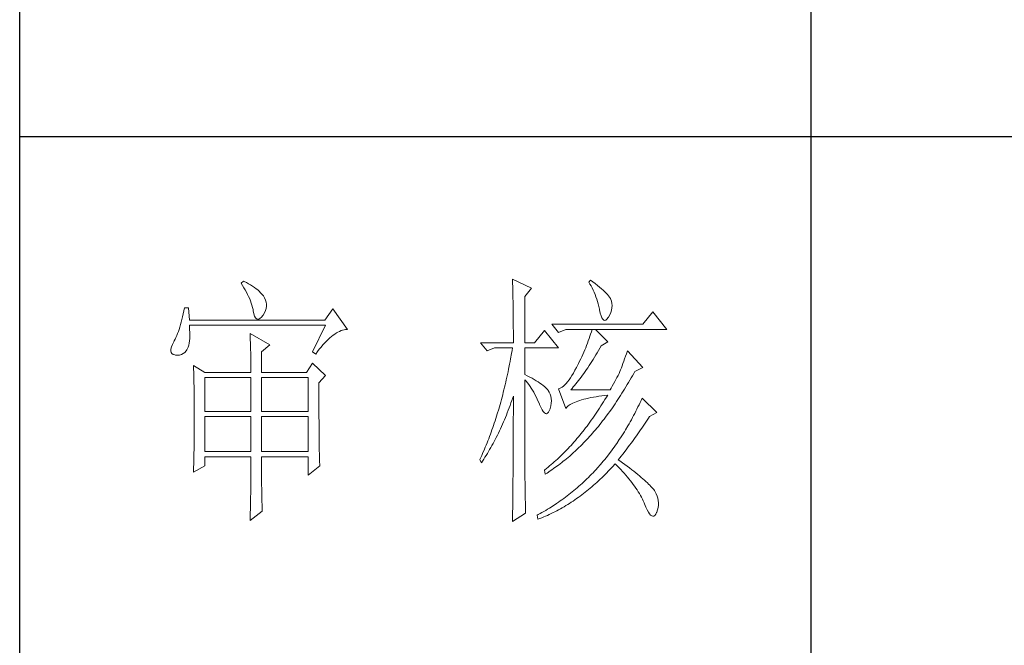
# Model space of a CAD drawing. Units: millimetres. Extents: x 4524 to 184104, y -121311 to -7597.
# Drawn here: x 8541 to 8743, y -43984 to -43856 of the extents above; entities that cross this region are included whole.
import ezdxf

# ---------------------------------------------------------------- set-up
doc = ezdxf.new("R2010")
doc.units = ezdxf.units.MM
doc.layers.add('轮廓线', color=7, linetype='Continuous', lineweight=25)

# ---------------------------------------------------------------- blocks, each defined once
blk = doc.blocks.new('文字')
blk.add_line((3870.01, 1145.22), (3870.01, 643.97))
at = {"layer": '轮廓线', "color": 7, "lineweight": 0}
for p, q in [((3813.46, 817.49), (3813.47, 817.03)), ((3817.04, 815.74), (3813.46, 817.49)), ((3762.47, 817.1), (3762, 816.71)), ((3762, 816.71), (3762.29, 816.28)), ((3762.29, 816.28), (3762.55, 815.85)), ((3762.62, 817.02), (3762.47, 817.1)), ((3762.55, 815.85), (3762.81, 815.43)), ((3763.04, 816.81), (3762.62, 817.02)), ((3763.44, 816.6), (3763.04, 816.81)), ((3763.82, 816.38), (3763.44, 816.6)), ((3764.19, 816.15), (3763.82, 816.38)), ((3764.53, 815.91), (3764.19, 816.15)), ((3764.86, 815.67), (3764.53, 815.91)), ((3765.17, 815.42), (3764.86, 815.67)), ((3813.47, 817.03), (3813.49, 816.58)), ((3813.49, 816.58), (3813.5, 816.12)), ((3813.5, 816.12), (3813.51, 815.66)), ((3813.51, 815.66), (3813.53, 814.73)), ((3815.8, 814.18), (3817.04, 815.74)), ((3828.23, 817.29), (3827.92, 816.9)), ((3827.92, 816.9), (3828.14, 816.55)), ((3828.14, 816.55), (3828.36, 816.18)), ((3828.66, 816.98), (3828.23, 817.29)), ((3828.36, 816.18), (3828.56, 815.8)), ((3828.56, 815.8), (3828.75, 815.4)), ((3829.12, 816.64), (3828.66, 816.98)), ((3829.56, 816.3), (3829.12, 816.64)), ((3829.95, 815.98), (3829.56, 816.3)), ((3830.32, 815.67), (3829.95, 815.98)), ((3830.66, 815.37), (3830.32, 815.67)), ((3762.81, 815.43), (3763.04, 815.01)), ((3763.04, 815.01), (3763.26, 814.59)), ((3763.26, 814.59), (3763.45, 814.17)), ((3763.45, 814.17), (3763.64, 813.76)), ((3763.64, 813.76), (3763.8, 813.35)), ((3765.45, 815.17), (3765.17, 815.42)), ((3765.72, 814.91), (3765.45, 815.17)), ((3765.97, 814.65), (3765.72, 814.91)), ((3766.2, 814.37), (3765.97, 814.65)), ((3766.26, 814.29), (3766.2, 814.37)), ((3766.48, 813.91), (3766.26, 814.29)), ((3766.65, 813.52), (3766.48, 813.91)), ((3813.53, 814.73), (3813.54, 814.26)), ((3813.54, 814.26), (3813.55, 813.79)), ((3813.55, 813.79), (3813.56, 813.32)), ((3815.8, 805.43), (3815.8, 814.18)), ((3828.75, 815.4), (3828.93, 815)), ((3828.93, 815), (3829.11, 814.57)), ((3829.11, 814.57), (3829.27, 814.14)), ((3829.27, 814.14), (3829.42, 813.7)), ((3830.96, 815.08), (3830.66, 815.37)), ((3831.24, 814.8), (3830.96, 815.08)), ((3831.48, 814.54), (3831.24, 814.8)), ((3831.68, 814.29), (3831.48, 814.54)), ((3831.86, 814.04), (3831.68, 814.29)), ((3832.01, 813.82), (3831.86, 814.04)), ((3832.12, 813.6), (3832.01, 813.82)), ((3751.27, 812.04), (3751.16, 811.46)), ((3752.05, 812.04), (3751.27, 812.04)), ((3752.21, 809.71), (3752.05, 812.04)), ((3763.8, 813.35), (3763.95, 812.94)), ((3763.95, 812.94), (3764.08, 812.53)), ((3764.08, 812.53), (3764.19, 812.13)), ((3764.19, 812.13), (3764.28, 811.72)), ((3766.62, 811.52), (3766.74, 811.93)), ((3766.76, 813.13), (3766.65, 813.52)), ((3766.74, 811.93), (3766.81, 812.33)), ((3766.82, 812.73), (3766.76, 813.13)), ((3766.81, 812.33), (3766.82, 812.73)), ((3813.56, 813.32), (3813.56, 812.84)), ((3813.56, 812.84), (3813.58, 811.88)), ((3813.58, 811.88), (3813.58, 811.4)), ((3829.42, 813.7), (3829.56, 813.24)), ((3829.56, 813.24), (3829.69, 812.77)), ((3829.69, 812.77), (3829.81, 812.28)), ((3829.81, 812.28), (3829.92, 811.78)), ((3832.23, 813.29), (3832.12, 813.6)), ((3832.32, 812.88), (3832.23, 813.29)), ((3832.24, 811.61), (3832.32, 812.04)), ((3832.35, 812.46), (3832.32, 812.88)), ((3832.32, 812.04), (3832.35, 812.46)), ((3750.93, 810.36), (3750.81, 809.84)), ((3751.05, 810.9), (3750.93, 810.36)), ((3751.16, 811.46), (3751.05, 810.9)), ((3764.28, 811.72), (3764.33, 811.46)), ((3764.33, 811.46), (3764.45, 810.92)), ((3764.45, 810.92), (3764.58, 810.49)), ((3764.58, 810.49), (3764.74, 810.17)), ((3764.74, 810.17), (3764.92, 809.97)), ((3765.35, 809.9), (3765.59, 810.02)), ((3765.59, 810.02), (3765.86, 810.27)), ((3765.86, 810.27), (3766.15, 810.62)), ((3766.15, 810.62), (3766.2, 810.68)), ((3766.2, 810.68), (3766.44, 811.1)), ((3766.44, 811.1), (3766.62, 811.52)), ((3779.41, 811.85), (3777.86, 809.71)), ((3782.21, 807.96), (3779.41, 811.85)), ((3813.58, 811.4), (3813.59, 810.43)), ((3813.59, 810.43), (3813.6, 809.93)), ((3829.92, 811.78), (3829.94, 811.65)), ((3829.94, 811.65), (3830.08, 811.04)), ((3830.08, 811.04), (3830.24, 810.53)), ((3830.24, 810.53), (3830.4, 810.14)), ((3830.4, 810.14), (3830.57, 809.87)), ((3831.37, 809.91), (3831.6, 810.21)), ((3831.6, 810.21), (3831.65, 810.29)), ((3831.65, 810.29), (3831.9, 810.74)), ((3831.9, 810.74), (3832.1, 811.18)), ((3832.1, 811.18), (3832.24, 811.61)), ((3840.05, 811.26), (3838.18, 808.93)), ((3842.69, 807.96), (3840.05, 811.26)), ((3750.41, 808.4), (3750.27, 807.96)), ((3750.55, 808.86), (3750.41, 808.4)), ((3750.68, 809.34), (3750.55, 808.86)), ((3750.81, 809.84), (3750.68, 809.34)), ((3777.86, 809.71), (3752.21, 809.71)), ((3752.22, 808.6), (3752.21, 808.73)), ((3752.21, 808.73), (3778.01, 808.73)), ((3752.26, 807.95), (3752.22, 808.6)), ((3764.92, 809.97), (3765.12, 809.88)), ((3765.12, 809.88), (3765.35, 809.9)), ((3778.01, 808.73), (3775.53, 803.68)), ((3813.6, 809.93), (3813.6, 809.44)), ((3813.6, 809.44), (3813.61, 808.95)), ((3813.61, 808.95), (3813.61, 808.45)), ((3813.61, 808.45), (3813.62, 807.44)), ((3838.18, 808.93), (3820.93, 808.93)), ((3820.93, 808.93), (3822.17, 807.37)), ((3830.57, 809.87), (3830.75, 809.71)), ((3830.75, 809.71), (3830.95, 809.66)), ((3830.95, 809.66), (3831.15, 809.73)), ((3831.15, 809.73), (3831.37, 809.91)), ((3749.66, 806.41), (3749.5, 806.08)), ((3749.82, 806.77), (3749.66, 806.41)), ((3749.97, 807.15), (3749.82, 806.77)), ((3750.12, 807.54), (3749.97, 807.15)), ((3750.27, 807.96), (3750.12, 807.54)), ((3752.29, 807.34), (3752.26, 807.95)), ((3752.28, 806.25), (3752.29, 806.77)), ((3752.29, 806.77), (3752.29, 807.34)), ((3763.71, 807.18), (3763.73, 806.77)), ((3767.44, 805.04), (3763.71, 807.18)), ((3763.73, 806.77), (3763.75, 806.35)), ((3763.75, 806.35), (3763.76, 805.92)), ((3778.51, 806.05), (3778.83, 806.34)), ((3778.83, 806.34), (3779.15, 806.61)), ((3779.15, 806.61), (3779.46, 806.86)), ((3779.46, 806.86), (3779.77, 807.08)), ((3779.77, 807.08), (3780.08, 807.28)), ((3780.08, 807.28), (3780.38, 807.45)), ((3780.38, 807.45), (3780.67, 807.59)), ((3780.67, 807.59), (3780.97, 807.72)), ((3780.97, 807.72), (3781.25, 807.81)), ((3781.25, 807.81), (3781.54, 807.88)), ((3781.54, 807.88), (3781.82, 807.93)), ((3781.82, 807.93), (3782.09, 807.96)), ((3782.09, 807.96), (3782.21, 807.96)), ((3813.62, 807.44), (3813.62, 806.43)), ((3813.62, 806.43), (3813.62, 805.92)), ((3819.52, 807.76), (3817.66, 805.43)), ((3822.17, 804.46), (3819.52, 807.76)), ((3822.17, 807.37), (3823.57, 807.96)), ((3823.57, 807.96), (3842.69, 807.96)), ((3828.13, 806.65), (3827.98, 806.21)), ((3828.27, 807.08), (3828.13, 806.65)), ((3828.41, 807.52), (3828.27, 807.08)), ((3828.55, 807.96), (3828.41, 807.52)), ((3831.5, 805.63), (3829.17, 807.96)), ((3748.82, 804.63), (3748.72, 804.22)), ((3748.99, 805.1), (3748.82, 804.63)), ((3749.25, 805.63), (3748.99, 805.1)), ((3749.33, 805.76), (3749.25, 805.63)), ((3749.5, 806.08), (3749.33, 805.76)), ((3751.88, 804.32), (3752, 804.62)), ((3752, 804.62), (3752.1, 804.96)), ((3752.1, 804.96), (3752.18, 805.34)), ((3752.18, 805.34), (3752.24, 805.77)), ((3752.24, 805.77), (3752.28, 806.25)), ((3763.76, 805.92), (3763.78, 805.47)), ((3763.78, 805.47), (3763.8, 805.02)), ((3763.8, 805.02), (3763.81, 804.56)), ((3763.81, 804.56), (3763.82, 804.09)), ((3765.89, 803.68), (3767.44, 805.04)), ((3776.84, 804.2), (3777.19, 804.62)), ((3777.19, 804.62), (3777.52, 805.02)), ((3777.52, 805.02), (3777.86, 805.39)), ((3777.86, 805.39), (3778.19, 805.73)), ((3778.19, 805.73), (3778.51, 806.05)), ((3807.4, 805.43), (3808.64, 803.88)), ((3807.4, 805.43), (3813.62, 805.43)), ((3808.64, 803.88), (3810.04, 804.46)), ((3810.04, 804.46), (3813.46, 804.46)), ((3813.46, 804.46), (3813.38, 803.94)), ((3813.62, 805.92), (3813.62, 805.43)), ((3815.8, 805.43), (3817.66, 805.43)), ((3815.8, 799.4), (3815.8, 804.46)), ((3815.8, 804.46), (3822.17, 804.46)), ((3827.33, 804.48), (3827.16, 804.06)), ((3827.5, 804.91), (3827.33, 804.48)), ((3827.67, 805.35), (3827.5, 804.91)), ((3827.83, 805.78), (3827.67, 805.35)), ((3827.98, 806.21), (3827.83, 805.78)), ((3829.76, 803.98), (3830.02, 804.43)), ((3830.02, 804.43), (3830.25, 804.85)), ((3830.25, 804.85), (3831.5, 805.63)), ((3748.72, 804.22), (3748.7, 803.88)), ((3748.7, 803.88), (3748.77, 803.59)), ((3748.77, 803.59), (3748.91, 803.37)), ((3748.91, 803.37), (3749.14, 803.21)), ((3749.14, 803.21), (3749.44, 803.12)), ((3749.44, 803.12), (3749.56, 803.1)), ((3749.56, 803.1), (3749.98, 803.07)), ((3749.98, 803.07), (3750.36, 803.1)), ((3750.36, 803.1), (3750.72, 803.21)), ((3750.72, 803.21), (3751.05, 803.37)), ((3751.05, 803.37), (3751.34, 803.6)), ((3751.34, 803.6), (3751.61, 803.89)), ((3751.61, 803.89), (3751.74, 804.07)), ((3751.74, 804.07), (3751.88, 804.32)), ((3763.82, 804.09), (3763.83, 803.61)), ((3763.83, 803.61), (3763.84, 803.12)), ((3763.84, 803.12), (3763.85, 802.62)), ((3763.85, 802.62), (3763.85, 802.1)), ((3765.89, 799.79), (3765.89, 803.68)), ((3775.53, 803.68), (3776.15, 803.29)), ((3776.15, 803.29), (3776.5, 803.76)), ((3776.5, 803.76), (3776.84, 804.2)), ((3813.29, 803.42), (3813.1, 802.4)), ((3813.38, 803.94), (3813.29, 803.42)), ((3826.59, 802.78), (3826.4, 802.36)), ((3826.79, 803.21), (3826.59, 802.78)), ((3826.97, 803.63), (3826.79, 803.21)), ((3827.16, 804.06), (3826.97, 803.63)), ((3828.74, 802.28), (3828.99, 802.69)), ((3828.99, 802.69), (3829.25, 803.11)), ((3829.25, 803.11), (3829.51, 803.54)), ((3829.51, 803.54), (3829.76, 803.98)), ((3834.88, 802.86), (3834.72, 802.38)), ((3835.06, 803.36), (3834.88, 802.86)), ((3835.23, 803.88), (3835.06, 803.36)), ((3838.18, 800.77), (3835.23, 803.88)), ((3752.98, 801.15), (3753, 800.75)), ((3755.16, 799.79), (3752.98, 801.15)), ((3753, 800.75), (3753.01, 800.34)), ((3763.85, 802.1), (3763.86, 801.58)), ((3763.86, 801.58), (3763.86, 801.05)), ((3763.86, 801.05), (3763.87, 800.51)), ((3775.53, 801.54), (3774.44, 799.79)), ((3778.01, 799.21), (3775.53, 801.54)), ((3812.91, 801.39), (3812.71, 800.4)), ((3813.01, 801.9), (3812.91, 801.39)), ((3813.1, 802.4), (3813.01, 801.9)), ((3825.59, 800.77), (3825.3, 800.21)), ((3825.77, 801.1), (3825.59, 800.77)), ((3825.98, 801.52), (3825.77, 801.1)), ((3826.19, 801.94), (3825.98, 801.52)), ((3826.4, 802.36), (3826.19, 801.94)), ((3827.48, 800.33), (3827.73, 800.7)), ((3827.73, 800.7), (3827.98, 801.09)), ((3827.98, 801.09), (3828.23, 801.47)), ((3828.23, 801.47), (3828.49, 801.87)), ((3828.49, 801.87), (3828.74, 802.28)), ((3834.09, 800.66), (3833.95, 800.29)), ((3834.24, 801.06), (3834.09, 800.66)), ((3834.4, 801.48), (3834.24, 801.06)), ((3834.56, 801.92), (3834.4, 801.48)), ((3834.72, 802.38), (3834.56, 801.92)), ((3836.63, 799.99), (3838.18, 800.77)), ((3753.01, 800.34), (3753.03, 799.92)), ((3753.03, 799.92), (3753.04, 799.49)), ((3753.04, 799.49), (3753.05, 799.06)), ((3753.05, 799.06), (3753.06, 798.62)), ((3755.16, 799.79), (3763.87, 799.79)), ((3755.16, 792.4), (3755.16, 798.82)), ((3755.16, 798.82), (3763.87, 798.82)), ((3763.87, 800.51), (3763.87, 799.79)), ((3763.87, 798.82), (3763.87, 792.4)), ((3765.89, 799.79), (3774.44, 799.79)), ((3765.89, 792.4), (3765.89, 798.82)), ((3765.89, 798.82), (3774.75, 798.82)), ((3774.75, 798.82), (3774.75, 792.4)), ((3776.77, 797.85), (3778.01, 799.21)), ((3812.4, 798.92), (3812.29, 798.43)), ((3812.51, 799.41), (3812.4, 798.92)), ((3812.61, 799.9), (3812.51, 799.41)), ((3812.71, 800.4), (3812.61, 799.9)), ((3816.26, 799.18), (3815.8, 799.4)), ((3816.72, 798.94), (3816.26, 799.18)), ((3817.17, 798.71), (3816.72, 798.94)), ((3824.73, 799.22), (3824.46, 798.78)), ((3825.02, 799.69), (3824.73, 799.22)), ((3825.3, 800.21), (3825.02, 799.69)), ((3826.22, 798.59), (3826.48, 798.92)), ((3826.48, 798.92), (3826.72, 799.26)), ((3826.72, 799.26), (3826.97, 799.61)), ((3826.97, 799.61), (3827.22, 799.97)), ((3827.22, 799.97), (3827.48, 800.33)), ((3833.26, 798.87), (3833.05, 798.48)), ((3833.46, 799.25), (3833.26, 798.87)), ((3833.65, 799.62), (3833.46, 799.25)), ((3833.83, 799.99), (3833.65, 799.62)), ((3833.95, 800.29), (3833.83, 799.99)), ((3835.95, 798.76), (3836.19, 799.19)), ((3836.19, 799.19), (3836.43, 799.63)), ((3836.43, 799.63), (3836.63, 799.99)), ((3753.06, 798.62), (3753.07, 798.16)), ((3753.07, 798.16), (3753.08, 797.7)), ((3753.08, 797.7), (3753.09, 797.24)), ((3753.09, 797.24), (3753.1, 796.76)), ((3776.77, 795.18), (3776.77, 797.85)), ((3811.96, 797), (3811.84, 796.52)), ((3812.07, 797.47), (3811.96, 797)), ((3812.18, 797.95), (3812.07, 797.47)), ((3812.29, 798.43), (3812.18, 797.95)), ((3815.8, 781.82), (3815.8, 798.43)), ((3815.8, 798.43), (3816.05, 798.14)), ((3816.05, 798.14), (3816.3, 797.83)), ((3816.3, 797.83), (3816.54, 797.5)), ((3816.54, 797.5), (3816.78, 797.16)), ((3816.78, 797.16), (3817.02, 796.8)), ((3817.58, 798.47), (3817.17, 798.71)), ((3817.97, 798.24), (3817.58, 798.47)), ((3818.33, 798.01), (3817.97, 798.24)), ((3818.67, 797.79), (3818.33, 798.01)), ((3818.98, 797.57), (3818.67, 797.79)), ((3819.27, 797.35), (3818.98, 797.57)), ((3819.53, 797.13), (3819.27, 797.35)), ((3819.76, 796.91), (3819.53, 797.13)), ((3822.87, 797.01), (3822.62, 796.86)), ((3823.13, 797.21), (3822.87, 797.01)), ((3823.39, 797.44), (3823.13, 797.21)), ((3823.65, 797.72), (3823.39, 797.44)), ((3823.91, 798.03), (3823.65, 797.72)), ((3824.18, 798.39), (3823.91, 798.03)), ((3824.46, 798.78), (3824.18, 798.39)), ((3824.75, 796.76), (3824.99, 797.05)), ((3824.99, 797.05), (3825.24, 797.34)), ((3825.24, 797.34), (3825.48, 797.64)), ((3825.48, 797.64), (3825.73, 797.95)), ((3825.73, 797.95), (3825.98, 798.26)), ((3825.98, 798.26), (3826.22, 798.59)), ((3832.38, 797.23), (3832.14, 796.8)), ((3832.61, 797.66), (3832.38, 797.23)), ((3832.83, 798.07), (3832.61, 797.66)), ((3833.05, 798.48), (3832.83, 798.07)), ((3834.71, 796.66), (3834.96, 797.07)), ((3834.96, 797.07), (3835.21, 797.49)), ((3835.21, 797.49), (3835.46, 797.91)), ((3835.46, 797.91), (3835.7, 798.33)), ((3835.7, 798.33), (3835.95, 798.76)), ((3753.1, 796.76), (3753.1, 796.27)), ((3753.1, 796.27), (3753.11, 795.78)), ((3753.11, 795.78), (3753.12, 795.28)), ((3753.12, 795.28), (3753.12, 794.77)), ((3776.78, 794.47), (3776.77, 795.18)), ((3811.48, 795.12), (3811.35, 794.66)), ((3811.6, 795.58), (3811.48, 795.12)), ((3811.72, 796.05), (3811.6, 795.58)), ((3811.84, 796.52), (3811.72, 796.05)), ((3813.5, 794.97), (3813.62, 795.32)), ((3813.62, 795.32), (3813.62, 793.82)), ((3817.02, 796.8), (3817.25, 796.43)), ((3817.25, 796.43), (3817.48, 796.04)), ((3817.48, 796.04), (3817.7, 795.63)), ((3817.7, 795.63), (3817.92, 795.21)), ((3817.92, 795.21), (3818.14, 794.77)), ((3819.97, 796.7), (3819.76, 796.91)), ((3820.15, 796.49), (3819.97, 796.7)), ((3820.21, 796.41), (3820.15, 796.49)), ((3820.44, 796.06), (3820.21, 796.41)), ((3820.61, 795.69), (3820.44, 796.06)), ((3820.74, 795.3), (3820.61, 795.69)), ((3820.81, 794.88), (3820.74, 795.3)), ((3822.37, 796.75), (3822.17, 796.68)), ((3822.17, 796.68), (3823.57, 792.99)), ((3822.62, 796.86), (3822.37, 796.75)), ((3824.5, 796.49), (3824.75, 796.76)), ((3831.96, 796.49), (3824.5, 796.49)), ((3828.3, 795.03), (3828.79, 795.12)), ((3828.79, 795.12), (3829.3, 795.21)), ((3829.3, 795.21), (3829.84, 795.3)), ((3829.84, 795.3), (3830.4, 795.37)), ((3830.4, 795.37), (3830.98, 795.45)), ((3830.98, 795.45), (3831.5, 795.51)), ((3831.25, 795.09), (3830.99, 794.68)), ((3831.5, 795.51), (3831.25, 795.09)), ((3832.14, 796.8), (3831.96, 796.49)), ((3833.7, 795.05), (3833.96, 795.45)), ((3833.96, 795.45), (3834.21, 795.85)), ((3834.21, 795.85), (3834.46, 796.25)), ((3834.46, 796.25), (3834.71, 796.66)), ((3753.12, 794.77), (3753.13, 794.25)), ((3753.13, 794.25), (3753.13, 793.72)), ((3753.13, 793.72), (3753.13, 793.19)), ((3776.78, 793.79), (3776.78, 794.47)), ((3776.78, 793.12), (3776.78, 793.79)), ((3810.97, 793.29), (3810.84, 792.84)), ((3811.23, 794.2), (3810.97, 793.29)), ((3811.35, 794.66), (3811.23, 794.2)), ((3812.83, 793.09), (3813, 793.56)), ((3813, 793.56), (3813.17, 794.02)), ((3813.17, 794.02), (3813.33, 794.49)), ((3813.33, 794.49), (3813.5, 794.97)), ((3813.62, 793.82), (3813.62, 793.33)), ((3813.62, 793.33), (3813.62, 791.84)), ((3818.14, 794.77), (3818.35, 794.32)), ((3818.35, 794.32), (3818.56, 793.86)), ((3818.56, 793.86), (3818.59, 793.76)), ((3818.59, 793.76), (3818.83, 793.2)), ((3818.83, 793.2), (3819.07, 792.75)), ((3820.61, 792.99), (3820.74, 793.49)), ((3820.74, 793.49), (3820.82, 793.98)), ((3820.84, 794.44), (3820.81, 794.88)), ((3820.82, 793.98), (3820.84, 794.44)), ((3823.69, 793.14), (3823.84, 793.3)), ((3823.84, 793.3), (3824.01, 793.45)), ((3824.01, 793.45), (3824.2, 793.6)), ((3824.2, 793.6), (3824.42, 793.74)), ((3824.42, 793.74), (3824.66, 793.87)), ((3824.66, 793.87), (3824.92, 794.01)), ((3824.92, 794.01), (3825.21, 794.14)), ((3825.21, 794.14), (3825.52, 794.26)), ((3825.52, 794.26), (3825.84, 794.38)), ((3825.84, 794.38), (3826.2, 794.5)), ((3826.2, 794.5), (3826.57, 794.61)), ((3826.57, 794.61), (3826.97, 794.72)), ((3826.97, 794.72), (3827.39, 794.83)), ((3827.39, 794.83), (3827.84, 794.93)), ((3827.84, 794.93), (3828.3, 795.03)), ((3830.22, 793.45), (3829.97, 793.06)), ((3830.48, 793.86), (3830.22, 793.45)), ((3830.74, 794.26), (3830.48, 793.86)), ((3830.99, 794.68), (3830.74, 794.26)), ((3832.41, 793.13), (3832.67, 793.51)), ((3832.67, 793.51), (3832.93, 793.89)), ((3832.93, 793.89), (3833.19, 794.27)), ((3833.19, 794.27), (3833.44, 794.66)), ((3833.44, 794.66), (3833.7, 795.05)), ((3837.24, 793.26), (3837.04, 792.85)), ((3837.44, 793.67), (3837.24, 793.26)), ((3837.64, 794.09), (3837.44, 793.67)), ((3837.84, 794.51), (3837.64, 794.09)), ((3838.03, 794.93), (3837.84, 794.51)), ((3840.83, 792.21), (3838.03, 794.93)), ((3753.13, 793.19), (3753.14, 792.64)), ((3753.14, 792.64), (3753.14, 792.09)), ((3753.14, 792.09), (3753.14, 790.69)), ((3763.87, 792.4), (3755.16, 792.4)), ((3755.16, 784.82), (3755.16, 791.43)), ((3755.16, 791.43), (3763.87, 791.43)), ((3763.87, 791.43), (3763.87, 784.82)), ((3774.75, 792.4), (3765.89, 792.4)), ((3765.89, 784.82), (3765.89, 791.43)), ((3765.89, 791.43), (3774.75, 791.43)), ((3774.75, 791.43), (3774.75, 784.82)), ((3776.78, 792.48), (3776.78, 793.12)), ((3776.78, 791.85), (3776.78, 792.48)), ((3776.78, 791.23), (3776.78, 791.85)), ((3810.43, 791.51), (3810.15, 790.63)), ((3810.57, 791.95), (3810.43, 791.51)), ((3810.84, 792.84), (3810.57, 791.95)), ((3812.12, 791.29), (3812.3, 791.74)), ((3812.3, 791.74), (3812.48, 792.18)), ((3812.48, 792.18), (3812.65, 792.64)), ((3812.65, 792.64), (3812.83, 793.09)), ((3813.62, 791.84), (3813.61, 791.35)), ((3813.61, 791.35), (3813.61, 790.36)), ((3819.07, 792.75), (3819.29, 792.4)), ((3819.29, 792.4), (3819.51, 792.16)), ((3819.51, 792.16), (3819.71, 792.02)), ((3819.71, 792.02), (3819.9, 791.99)), ((3819.9, 791.99), (3820.09, 792.07)), ((3820.09, 792.07), (3820.27, 792.25)), ((3820.27, 792.25), (3820.44, 792.54)), ((3820.44, 792.54), (3820.6, 792.94)), ((3820.6, 792.94), (3820.61, 792.99)), ((3823.57, 792.99), (3823.69, 793.14)), ((3829.18, 791.88), (3828.66, 791.12)), ((3829.45, 792.27), (3829.18, 791.88)), ((3829.71, 792.66), (3829.45, 792.27)), ((3829.97, 793.06), (3829.71, 792.66)), ((3831.09, 791.31), (3831.62, 792.03)), ((3831.62, 792.03), (3831.88, 792.39)), ((3831.88, 792.39), (3832.41, 793.13)), ((3836.42, 791.64), (3836.21, 791.24)), ((3836.63, 792.04), (3836.42, 791.64)), ((3836.84, 792.44), (3836.63, 792.04)), ((3837.04, 792.85), (3836.84, 792.44)), ((3839.23, 791.13), (3839.43, 791.43)), ((3839.43, 791.43), (3840.83, 792.21)), ((3753.14, 789.62), (3753.13, 789.1)), ((3753.14, 790.69), (3753.14, 790.15)), ((3753.14, 790.15), (3753.14, 789.62)), ((3776.79, 790.64), (3776.78, 791.23)), ((3776.79, 790.06), (3776.79, 790.64)), ((3776.79, 789.5), (3776.79, 790.06)), ((3776.8, 788.96), (3776.79, 789.5)), ((3809.86, 789.77), (3809.71, 789.35)), ((3810.01, 790.2), (3809.86, 789.77)), ((3810.15, 790.63), (3810.01, 790.2)), ((3811.18, 789.14), (3811.37, 789.56)), ((3811.37, 789.56), (3811.56, 789.99)), ((3811.56, 789.99), (3811.75, 790.42)), ((3811.75, 790.42), (3811.93, 790.85)), ((3811.93, 790.85), (3812.12, 791.29)), ((3813.61, 790.36), (3813.61, 789.87)), ((3813.61, 789.87), (3813.61, 789.38)), ((3827.59, 789.66), (3827.32, 789.3)), ((3827.86, 790.02), (3827.59, 789.66)), ((3828.13, 790.38), (3827.86, 790.02)), ((3828.39, 790.75), (3828.13, 790.38)), ((3828.66, 791.12), (3828.39, 790.75)), ((3829.45, 789.26), (3829.73, 789.59)), ((3829.73, 789.59), (3830, 789.93)), ((3830, 789.93), (3830.28, 790.27)), ((3830.28, 790.27), (3830.55, 790.61)), ((3830.55, 790.61), (3830.82, 790.96)), ((3830.82, 790.96), (3831.09, 791.31)), ((3835.34, 789.69), (3834.88, 788.93)), ((3835.56, 790.07), (3835.34, 789.69)), ((3835.77, 790.46), (3835.56, 790.07)), ((3835.99, 790.85), (3835.77, 790.46)), ((3836.21, 791.24), (3835.99, 790.85)), ((3837.98, 789.28), (3838.23, 789.65)), ((3838.23, 789.65), (3838.74, 790.39)), ((3838.74, 790.39), (3838.98, 790.76)), ((3838.98, 790.76), (3839.23, 791.13)), ((3753.13, 788.06), (3753.12, 787.55)), ((3753.13, 789.1), (3753.13, 788.58)), ((3753.13, 788.58), (3753.13, 788.06)), ((3776.8, 788.44), (3776.8, 788.96)), ((3776.81, 787.93), (3776.8, 788.44)), ((3776.81, 787.45), (3776.81, 787.93)), ((3809.11, 787.67), (3808.95, 787.26)), ((3809.26, 788.09), (3809.11, 787.67)), ((3809.41, 788.5), (3809.26, 788.09)), ((3809.56, 788.92), (3809.41, 788.5)), ((3809.71, 789.35), (3809.56, 788.92)), ((3810.39, 787.5), (3810.59, 787.91)), ((3810.59, 787.91), (3810.79, 788.32)), ((3810.79, 788.32), (3810.98, 788.73)), ((3810.98, 788.73), (3811.18, 789.14)), ((3813.61, 788.39), (3813.6, 787.91)), ((3813.6, 787.91), (3813.6, 787.42)), ((3813.61, 789.38), (3813.61, 788.89)), ((3813.61, 788.89), (3813.61, 788.39)), ((3826.5, 788.26), (3825.95, 787.59)), ((3827.05, 788.95), (3826.5, 788.26)), ((3827.32, 789.3), (3827.05, 788.95)), ((3827.78, 787.35), (3828.06, 787.66)), ((3828.06, 787.66), (3828.34, 787.97)), ((3828.34, 787.97), (3828.62, 788.29)), ((3828.62, 788.29), (3828.9, 788.61)), ((3828.9, 788.61), (3829.18, 788.93)), ((3829.18, 788.93), (3829.45, 789.26)), ((3834.19, 787.81), (3833.95, 787.45)), ((3834.42, 788.18), (3834.19, 787.81)), ((3834.66, 788.55), (3834.42, 788.18)), ((3834.88, 788.93), (3834.66, 788.55)), ((3836.71, 787.47), (3836.96, 787.82)), ((3836.96, 787.82), (3837.22, 788.19)), ((3837.22, 788.19), (3837.47, 788.55)), ((3837.47, 788.55), (3837.73, 788.91)), ((3837.73, 788.91), (3837.98, 789.28)), ((3753.11, 786.56), (3753.1, 786.07)), ((3753.1, 786.07), (3753.1, 785.58)), ((3753.12, 787.05), (3753.11, 786.56)), ((3753.12, 787.55), (3753.12, 787.05)), ((3776.82, 786.98), (3776.81, 787.45)), ((3776.82, 786.53), (3776.82, 786.98)), ((3776.83, 786.1), (3776.82, 786.53)), ((3776.83, 785.68), (3776.83, 786.1)), ((3808.46, 786.05), (3808.3, 785.65)), ((3808.63, 786.45), (3808.46, 786.05)), ((3808.79, 786.85), (3808.63, 786.45)), ((3808.95, 787.26), (3808.79, 786.85)), ((3809.34, 785.56), (3809.56, 785.94)), ((3809.56, 785.94), (3809.77, 786.32)), ((3809.77, 786.32), (3809.97, 786.71)), ((3809.97, 786.71), (3810.18, 787.11)), ((3810.18, 787.11), (3810.39, 787.5)), ((3813.6, 786.44), (3813.59, 785.95)), ((3813.59, 785.95), (3813.59, 785.47)), ((3813.6, 787.42), (3813.6, 786.93)), ((3813.6, 786.93), (3813.6, 786.44)), ((3824.55, 785.99), (3824.27, 785.69)), ((3824.83, 786.3), (3824.55, 785.99)), ((3825.11, 786.62), (3824.83, 786.3)), ((3825.39, 786.94), (3825.11, 786.62)), ((3825.67, 787.27), (3825.39, 786.94)), ((3825.95, 787.59), (3825.67, 787.27)), ((3826.06, 785.59), (3826.35, 785.87)), ((3826.35, 785.87), (3826.64, 786.16)), ((3826.64, 786.16), (3826.93, 786.45)), ((3826.93, 786.45), (3827.5, 787.05)), ((3827.5, 787.05), (3827.78, 787.35)), ((3832.98, 786.02), (3832.74, 785.67)), ((3833.23, 786.37), (3832.98, 786.02)), ((3833.71, 787.09), (3833.23, 786.37)), ((3833.95, 787.45), (3833.71, 787.09)), ((3835.4, 785.69), (3835.66, 786.04)), ((3835.66, 786.04), (3835.93, 786.39)), ((3835.93, 786.39), (3836.19, 786.75)), ((3836.19, 786.75), (3836.45, 787.11)), ((3836.45, 787.11), (3836.71, 787.47)), ((3753.07, 784.17), (3753.06, 783.71)), ((3753.08, 784.63), (3753.07, 784.17)), ((3753.09, 785.1), (3753.08, 784.63)), ((3753.1, 785.58), (3753.09, 785.1)), ((3763.87, 784.82), (3755.16, 784.82)), ((3774.75, 784.82), (3765.89, 784.82)), ((3776.84, 785.28), (3776.83, 785.68)), ((3776.84, 784.9), (3776.84, 785.28)), ((3776.85, 784.54), (3776.84, 784.9)), ((3776.86, 784.2), (3776.85, 784.54)), ((3776.87, 783.88), (3776.86, 784.2)), ((3776.88, 783.57), (3776.87, 783.88)), ((3807.62, 784.08), (3807.44, 783.69)), ((3807.79, 784.46), (3807.62, 784.08)), ((3808.13, 785.25), (3807.79, 784.46)), ((3808.3, 785.65), (3808.13, 785.25)), ((3808.24, 783.73), (3808.47, 784.09)), ((3808.47, 784.09), (3808.69, 784.45)), ((3808.69, 784.45), (3808.91, 784.81)), ((3808.91, 784.81), (3809.13, 785.18)), ((3809.13, 785.18), (3809.34, 785.56)), ((3813.58, 784.01), (3813.57, 782.08)), ((3813.59, 784.5), (3813.58, 784.01)), ((3813.59, 785.47), (3813.59, 784.98)), ((3813.59, 784.98), (3813.59, 784.5)), ((3822.55, 783.93), (3822.26, 783.66)), ((3822.84, 784.21), (3822.55, 783.93)), ((3823.13, 784.5), (3822.84, 784.21)), ((3823.41, 784.79), (3823.13, 784.5)), ((3823.7, 785.08), (3823.41, 784.79)), ((3823.98, 785.38), (3823.7, 785.08)), ((3824.27, 785.69), (3823.98, 785.38)), ((3824, 783.71), (3824.3, 783.97)), ((3824.3, 783.97), (3824.59, 784.23)), ((3824.59, 784.23), (3824.89, 784.49)), ((3824.89, 784.49), (3825.48, 785.03)), ((3825.48, 785.03), (3825.77, 785.31)), ((3825.77, 785.31), (3826.06, 785.59)), ((3831.46, 783.97), (3831.19, 783.64)), ((3831.98, 784.64), (3831.46, 783.97)), ((3832.23, 784.98), (3831.98, 784.64)), ((3832.48, 785.32), (3832.23, 784.98)), ((3832.74, 785.67), (3832.48, 785.32)), ((3833.79, 783.61), (3834.6, 784.64)), ((3834.6, 784.64), (3835.14, 785.34)), ((3835.14, 785.34), (3835.4, 785.69)), ((3752.98, 780.93), (3755.16, 782.1)), ((3753.03, 782.36), (3753.02, 781.92)), ((3753.04, 782.8), (3753.03, 782.36)), ((3753.05, 783.25), (3753.04, 782.8)), ((3753.06, 783.71), (3753.05, 783.25)), ((3755.16, 782.1), (3755.16, 783.85)), ((3755.16, 783.85), (3763.87, 783.85)), ((3763.87, 783.85), (3763.87, 781.86)), ((3765.89, 782.13), (3765.89, 783.85)), ((3765.89, 783.85), (3774.75, 783.85)), ((3765.89, 781.44), (3765.89, 782.13)), ((3774.75, 783.85), (3774.75, 780.35)), ((3774.75, 780.35), (3776.93, 782.1)), ((3776.88, 783.28), (3776.88, 783.57)), ((3776.89, 783.01), (3776.88, 783.28)), ((3776.9, 782.75), (3776.89, 783.01)), ((3776.91, 782.52), (3776.9, 782.75)), ((3776.92, 782.3), (3776.91, 782.52)), ((3776.93, 782.1), (3776.92, 782.3)), ((3807.27, 783.31), (3807.24, 783.26)), ((3807.24, 783.26), (3807.56, 782.68)), ((3807.44, 783.69), (3807.27, 783.31)), ((3807.56, 782.68), (3807.79, 783.03)), ((3807.79, 783.03), (3808.01, 783.37)), ((3808.01, 783.37), (3808.24, 783.73)), ((3813.57, 782.08), (3813.57, 781.6)), ((3820.48, 782.09), (3820.19, 781.84)), ((3820.78, 782.34), (3820.48, 782.09)), ((3821.08, 782.6), (3820.78, 782.34)), ((3821.38, 782.85), (3821.08, 782.6)), ((3821.25, 781.58), (3821.87, 782.03)), ((3821.67, 783.12), (3821.38, 782.85)), ((3821.97, 783.39), (3821.67, 783.12)), ((3821.87, 782.03), (3822.18, 782.26)), ((3822.26, 783.66), (3821.97, 783.39)), ((3822.18, 782.26), (3822.48, 782.49)), ((3822.48, 782.49), (3822.79, 782.72)), ((3822.79, 782.72), (3823.09, 782.97)), ((3823.09, 782.97), (3823.4, 783.21)), ((3823.4, 783.21), (3823.7, 783.46)), ((3823.7, 783.46), (3824, 783.71)), ((3830.12, 782.36), (3829.56, 781.73)), ((3830.39, 782.67), (3830.12, 782.36)), ((3830.66, 782.99), (3830.39, 782.67)), ((3830.93, 783.32), (3830.66, 782.99)), ((3831.19, 783.64), (3830.93, 783.32)), ((3832.21, 781.73), (3832.51, 782.05)), ((3832.51, 782.05), (3832.8, 782.38)), ((3832.8, 782.38), (3832.9, 782.49)), ((3832.9, 782.49), (3833.27, 782.13)), ((3833.27, 782.13), (3833.62, 781.77)), ((3833.52, 783.26), (3833.79, 783.61)), ((3833.8, 783.06), (3833.52, 783.26)), ((3834.29, 782.71), (3833.8, 783.06)), ((3834.76, 782.37), (3834.29, 782.71)), ((3835.21, 782.03), (3834.76, 782.37)), ((3835.64, 781.71), (3835.21, 782.03)), ((3752.99, 781.07), (3752.98, 780.93)), ((3753, 781.49), (3752.99, 781.07)), ((3753.02, 781.92), (3753, 781.49)), ((3763.87, 781.86), (3763.86, 781.23)), ((3763.86, 781.23), (3763.86, 780.62)), ((3763.86, 780.62), (3763.86, 780.03)), ((3765.89, 780.78), (3765.89, 781.44)), ((3765.9, 780.14), (3765.89, 780.78)), ((3765.9, 779.53), (3765.9, 780.14)), ((3813.56, 780.16), (3813.55, 779.68)), ((3813.57, 781.6), (3813.56, 781.12)), ((3813.56, 781.12), (3813.56, 780.16)), ((3815.8, 781.49), (3815.8, 781.82)), ((3815.8, 781.14), (3815.8, 781.49)), ((3815.81, 780.77), (3815.8, 781.14)), ((3815.81, 780.38), (3815.81, 780.77)), ((3815.82, 779.96), (3815.81, 780.38)), ((3819.58, 781.37), (3819.52, 781.32)), ((3819.52, 781.32), (3819.68, 780.54)), ((3819.89, 781.6), (3819.58, 781.37)), ((3819.68, 780.54), (3820, 780.74)), ((3820.19, 781.84), (3819.89, 781.6)), ((3820, 780.74), (3820.63, 781.16)), ((3820.63, 781.16), (3820.94, 781.37)), ((3820.94, 781.37), (3821.25, 781.58)), ((3828.14, 780.22), (3827.85, 779.93)), ((3828.43, 780.52), (3828.14, 780.22)), ((3828.72, 780.82), (3828.43, 780.52)), ((3829, 781.12), (3828.72, 780.82)), ((3829.29, 781.42), (3829, 781.12)), ((3829.56, 781.73), (3829.29, 781.42)), ((3830.39, 779.86), (3830.7, 780.16)), ((3830.7, 780.16), (3831, 780.47)), ((3831, 780.47), (3831.31, 780.78)), ((3831.31, 780.78), (3831.61, 781.09)), ((3831.61, 781.09), (3831.91, 781.4)), ((3831.91, 781.4), (3832.21, 781.73)), ((3833.62, 781.77), (3833.97, 781.41)), ((3833.97, 781.41), (3834.3, 781.06)), ((3834.3, 781.06), (3834.63, 780.7)), ((3834.63, 780.7), (3834.94, 780.35)), ((3834.94, 780.35), (3835.25, 780)), ((3836.06, 781.39), (3835.64, 781.71)), ((3836.46, 781.08), (3836.06, 781.39)), ((3836.84, 780.78), (3836.46, 781.08)), ((3837.2, 780.48), (3836.84, 780.78)), ((3837.55, 780.2), (3837.2, 780.48)), ((3837.88, 779.92), (3837.55, 780.2)), ((3763.85, 778.33), (3763.84, 777.8)), ((3763.86, 780.03), (3763.85, 779.45)), ((3763.85, 779.45), (3763.85, 778.88)), ((3763.85, 778.88), (3763.85, 778.33)), ((3765.91, 778.94), (3765.9, 779.53)), ((3765.91, 778.39), (3765.91, 778.94)), ((3765.92, 777.86), (3765.91, 778.39)), ((3813.55, 779.2), (3813.54, 778.25)), ((3813.55, 779.68), (3813.55, 779.2)), ((3815.82, 779.52), (3815.82, 779.96)), ((3815.83, 779.05), (3815.82, 779.52)), ((3815.84, 778.57), (3815.83, 779.05)), ((3815.85, 778.06), (3815.84, 778.57)), ((3826.35, 778.52), (3826.04, 778.25)), ((3826.65, 778.8), (3826.35, 778.52)), ((3827.26, 779.36), (3826.65, 778.8)), ((3827.55, 779.64), (3827.26, 779.36)), ((3827.85, 779.93), (3827.55, 779.64)), ((3828.52, 778.16), (3828.83, 778.43)), ((3828.83, 778.43), (3829.15, 778.71)), ((3829.15, 778.71), (3829.46, 778.99)), ((3829.46, 778.99), (3830.08, 779.57)), ((3830.08, 779.57), (3830.39, 779.86)), ((3835.25, 780), (3835.54, 779.64)), ((3835.54, 779.64), (3835.83, 779.29)), ((3835.83, 779.29), (3836.1, 778.94)), ((3836.1, 778.94), (3836.36, 778.59)), ((3836.36, 778.59), (3836.61, 778.24)), ((3838.19, 779.65), (3837.88, 779.92)), ((3838.49, 779.39), (3838.19, 779.65)), ((3838.76, 779.14), (3838.49, 779.39)), ((3839.02, 778.9), (3838.76, 779.14)), ((3839.27, 778.67), (3839.02, 778.9)), ((3839.49, 778.44), (3839.27, 778.67)), ((3839.7, 778.22), (3839.49, 778.44)), ((3763.83, 776.79), (3763.82, 776.31)), ((3763.84, 777.29), (3763.83, 776.79)), ((3763.84, 777.8), (3763.84, 777.29)), ((3765.92, 777.35), (3765.92, 777.86)), ((3765.93, 776.87), (3765.92, 777.35)), ((3765.94, 776.42), (3765.93, 776.87)), ((3765.95, 775.99), (3765.94, 776.42)), ((3813.53, 777.3), (3813.52, 776.82)), ((3813.52, 776.82), (3813.52, 776.34)), ((3813.54, 778.25), (3813.53, 777.77)), ((3813.53, 777.77), (3813.53, 777.3)), ((3815.86, 777.52), (3815.85, 778.06)), ((3815.87, 776.97), (3815.86, 777.52)), ((3815.88, 776.39), (3815.87, 776.97)), ((3823.83, 776.43), (3823.5, 776.19)), ((3824.15, 776.68), (3823.83, 776.43)), ((3824.47, 776.94), (3824.15, 776.68)), ((3824.79, 777.19), (3824.47, 776.94)), ((3825.11, 777.45), (3824.79, 777.19)), ((3825.42, 777.72), (3825.11, 777.45)), ((3825.73, 777.98), (3825.42, 777.72)), ((3826.04, 778.25), (3825.73, 777.98)), ((3826.26, 776.37), (3826.58, 776.61)), ((3826.58, 776.61), (3826.91, 776.86)), ((3826.91, 776.86), (3827.23, 777.11)), ((3827.23, 777.11), (3827.56, 777.37)), ((3827.56, 777.37), (3827.88, 777.63)), ((3827.88, 777.63), (3828.2, 777.89)), ((3828.2, 777.89), (3828.52, 778.16)), ((3836.61, 778.24), (3836.85, 777.89)), ((3836.85, 777.89), (3837.08, 777.55)), ((3837.08, 777.55), (3837.3, 777.2)), ((3837.3, 777.2), (3837.51, 776.85)), ((3837.51, 776.85), (3837.71, 776.51)), ((3837.71, 776.51), (3837.9, 776.16)), ((3839.89, 778.01), (3839.7, 778.22)), ((3840.07, 777.81), (3839.89, 778.01)), ((3840.22, 777.62), (3840.07, 777.81)), ((3840.36, 777.43), (3840.22, 777.62)), ((3840.49, 777.22), (3840.36, 777.43)), ((3840.71, 776.81), (3840.49, 777.22)), ((3840.88, 776.39), (3840.71, 776.81)), ((3763.79, 774.54), (3763.78, 774.14)), ((3763.8, 774.96), (3763.79, 774.54)), ((3763.81, 775.39), (3763.8, 774.96)), ((3763.82, 775.84), (3763.81, 775.39)), ((3763.82, 776.31), (3763.82, 775.84)), ((3765.96, 775.6), (3765.95, 775.99)), ((3765.97, 775.22), (3765.96, 775.6)), ((3765.98, 774.88), (3765.97, 775.22)), ((3765.99, 774.56), (3765.98, 774.88)), ((3766, 774.27), (3765.99, 774.56)), ((3813.51, 775.4), (3813.5, 774.93)), ((3813.5, 774.93), (3813.5, 774.45)), ((3813.52, 775.87), (3813.51, 775.4)), ((3813.52, 776.34), (3813.52, 775.87)), ((3815.89, 775.79), (3815.88, 776.39)), ((3815.91, 775.17), (3815.89, 775.79)), ((3815.92, 774.52), (3815.91, 775.17)), ((3821.15, 774.55), (3820.45, 774.11)), ((3821.83, 775), (3821.15, 774.55)), ((3822.17, 775.23), (3821.83, 775)), ((3822.51, 775.47), (3822.17, 775.23)), ((3822.84, 775.7), (3822.51, 775.47)), ((3823.17, 775.94), (3822.84, 775.7)), ((3823.5, 776.19), (3823.17, 775.94)), ((3823.24, 774.38), (3823.58, 774.59)), ((3823.58, 774.59), (3823.92, 774.79)), ((3823.92, 774.79), (3824.25, 775.01)), ((3824.25, 775.01), (3824.59, 775.22)), ((3824.59, 775.22), (3824.93, 775.44)), ((3824.93, 775.44), (3825.26, 775.67)), ((3825.26, 775.67), (3825.59, 775.9)), ((3825.59, 775.9), (3825.93, 776.13)), ((3825.93, 776.13), (3826.26, 776.37)), ((3837.9, 776.16), (3838.07, 775.82)), ((3838.07, 775.82), (3838.24, 775.48)), ((3838.24, 775.48), (3838.4, 775.13)), ((3838.4, 775.13), (3838.49, 774.91)), ((3838.49, 774.91), (3838.74, 774.3)), ((3841, 775.97), (3840.88, 776.39)), ((3841.08, 775.54), (3841, 775.97)), ((3841.06, 774.24), (3841.12, 774.68)), ((3841.12, 775.11), (3841.08, 775.54)), ((3841.12, 774.68), (3841.12, 775.11)), ((3763.71, 771.79), (3766.04, 773.54)), ((3763.75, 772.69), (3763.73, 772.37)), ((3763.76, 773.03), (3763.75, 772.69)), ((3763.78, 773.75), (3763.76, 773.38)), ((3763.76, 773.38), (3763.76, 773.03)), ((3763.78, 774.14), (3763.78, 773.75)), ((3766.01, 774), (3766, 774.27)), ((3766.03, 773.76), (3766.01, 774)), ((3766.04, 773.54), (3766.03, 773.76)), ((3813.46, 771.6), (3815.95, 773.15)), ((3813.48, 773.04), (3813.47, 772.57)), ((3813.5, 774.45), (3813.48, 773.04)), ((3815.93, 773.85), (3815.92, 774.52)), ((3815.95, 773.15), (3815.93, 773.85)), ((3818.31, 772.87), (3818.13, 772.77)), ((3818.13, 772.77), (3818.28, 771.99)), ((3818.68, 773.06), (3818.31, 772.87)), ((3819.04, 773.27), (3818.68, 773.06)), ((3819.4, 773.47), (3819.04, 773.27)), ((3819.75, 773.68), (3819.4, 773.47)), ((3819.73, 772.58), (3820.09, 772.74)), ((3820.1, 773.89), (3819.75, 773.68)), ((3820.09, 772.74), (3820.44, 772.91)), ((3820.45, 774.11), (3820.1, 773.89)), ((3820.44, 772.91), (3820.8, 773.08)), ((3820.8, 773.08), (3821.15, 773.25)), ((3821.15, 773.25), (3821.5, 773.43)), ((3821.5, 773.43), (3821.85, 773.61)), ((3821.85, 773.61), (3822.2, 773.79)), ((3822.2, 773.79), (3822.55, 773.99)), ((3822.55, 773.99), (3822.89, 774.18)), ((3822.89, 774.18), (3823.24, 774.38)), ((3838.74, 774.3), (3838.98, 773.78)), ((3838.98, 773.78), (3839.21, 773.35)), ((3839.21, 773.35), (3839.43, 773.02)), ((3839.43, 773.02), (3839.64, 772.78)), ((3839.64, 772.78), (3839.85, 772.62)), ((3840.24, 772.6), (3840.43, 772.72)), ((3840.43, 772.72), (3840.61, 772.94)), ((3840.61, 772.94), (3840.78, 773.25)), ((3840.78, 773.25), (3840.83, 773.35)), ((3840.83, 773.35), (3840.97, 773.79)), ((3840.97, 773.79), (3841.06, 774.24)), ((3763.72, 772.07), (3763.71, 771.79)), ((3763.73, 772.37), (3763.72, 772.07)), ((3813.47, 772.1), (3813.46, 771.64)), ((3813.46, 771.64), (3813.46, 771.6)), ((3813.47, 772.57), (3813.47, 772.1)), ((3818.28, 771.99), (3818.65, 772.13)), ((3818.65, 772.13), (3819.01, 772.28)), ((3819.01, 772.28), (3819.37, 772.43)), ((3819.37, 772.43), (3819.73, 772.58)), ((3839.85, 772.62), (3840.05, 772.57)), ((3840.05, 772.57), (3840.24, 772.6))]:
    blk.add_line(p, q, dxfattribs=at)

msp = doc.modelspace()

# ---------------------------------------------------------------- linework, layer by layer
for p, q in [((8541.29, -44759.64), (8541.29, -41724.84)), ((8541.29, -43880.01), (8919.24, -43880.01))]:
    msp.add_line(p, q)

# ---------------------------------------------------------------- block references
at = {"layer": '轮廓线', "color": 0, "linetype": 'ByBlock', "lineweight": 13, "xscale": 1.08, "yscale": 1.08, "zscale": 1.08}
msp.add_blockref('文字', (4523.64, -44792.04), dxfattribs=at)

doc.saveas('drawing.dxf')
